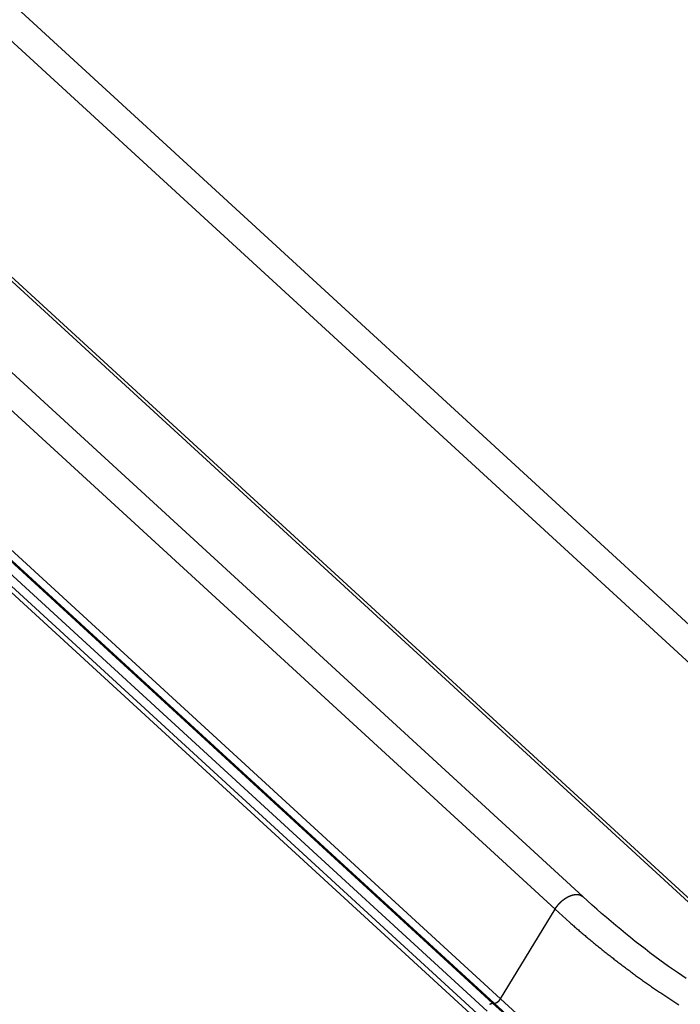
# Model space of a CAD drawing. Extents: x -39.7 to 39.7, y -14.7 to 14.7.
# Drawn here: x 4.1 to 9.4, y -3.8 to 4.1 of the extents above; entities that cross this region are included whole.
import ezdxf

# ---------------------------------------------------------------- set-up
doc = ezdxf.new("R2010")
doc.units = 0
doc.layers.get('0').update_dxf_attribs({"linetype": 'CONTINUOUS'})

msp = doc.modelspace()

# ---------------------------------------------------------------- linework, layer by layer
at = {"color": 0}
for points in [[(8.6284, -2.9091), (-2.8373, 7.621)], [(8.6284, -2.9091), (-2.8373, 7.621)], [(8.6284, -2.9091), (-2.8373, 7.621)], [(8.6284, -2.9091), (-2.8373, 7.621)], [(8.6284, -2.9091), (-2.8373, 7.621)], [(8.6284, -2.9091), (-2.8373, 7.621)], [(8.6284, -2.9091), (-2.8373, 7.621)], [(8.6284, -2.9091), (-2.8373, 7.621)], [(8.6284, -2.9091), (-2.8373, 7.621)], [(8.6284, -2.9091), (-2.8373, 7.621)], [(8.6284, -2.9091), (-2.8373, 7.621)], [(8.6284, -2.9091), (-2.8373, 7.621)], [(8.6284, -2.9091), (-2.8373, 7.621)], [(8.6284, -2.9091), (-2.8373, 7.621)], [(8.6284, -2.9091), (-2.8373, 7.621)], [(8.6284, -2.9091), (-2.8373, 7.621)], [(8.6284, -2.9091), (-2.8373, 7.621)], [(8.6284, -2.9091), (-2.8373, 7.621)], [(8.6284, -2.9091), (-2.8373, 7.621)], [(8.6284, -2.9091), (-2.8373, 7.621)], [(8.6284, -2.9091), (-2.8373, 7.621)], [(11.8453, -2.9091), (0.3797, 7.621)], [(11.8453, -2.9091), (0.3797, 7.621)], [(11.8453, -2.9091), (0.3797, 7.621)], [(11.8453, -2.9091), (0.3797, 7.621)], [(11.8453, -2.9091), (0.3797, 7.621)], [(11.8453, -2.9091), (0.3797, 7.621)], [(11.8453, -2.9091), (0.3797, 7.621)], [(11.8453, -2.9091), (0.3797, 7.621)], [(11.8453, -2.9091), (0.3797, 7.621)], [(11.8453, -2.9091), (0.3797, 7.621)], [(11.8453, -2.9091), (0.3797, 7.621)], [(11.8453, -2.9091), (0.3797, 7.621)], [(11.8453, -2.9091), (0.3797, 7.621)], [(11.8453, -2.9091), (0.3797, 7.621)], [(11.8453, -2.9091), (0.3797, 7.621)], [(11.8453, -2.9091), (0.3797, 7.621)], [(11.8453, -2.9091), (0.3797, 7.621)], [(11.8453, -2.9091), (0.3797, 7.621)], [(11.8453, -2.9091), (0.3797, 7.621)], [(11.8453, -2.9091), (0.3797, 7.621)], [(11.8453, -2.9091), (0.3797, 7.621)], [(-3.0593, 7.5205), (8.4064, -3.0095)], [(-3.0593, 7.5205), (8.4064, -3.0095)], [(-3.0593, 7.5205), (8.4064, -3.0095)], [(-3.0593, 7.5205), (8.4064, -3.0095)], [(-3.0593, 7.5205), (8.4064, -3.0095)], [(-3.0593, 7.5205), (8.4064, -3.0095)], [(-3.0593, 7.5205), (8.4064, -3.0095)], [(-3.0593, 7.5205), (8.4064, -3.0095)], [(-3.0593, 7.5205), (8.4064, -3.0095)], [(-3.0593, 7.5205), (8.4064, -3.0095)], [(-3.0593, 7.5205), (8.4064, -3.0095)], [(-3.0593, 7.5205), (8.4064, -3.0095)], [(-3.0593, 7.5205), (8.4064, -3.0095)], [(-3.0593, 7.5205), (8.4064, -3.0095)], [(-3.0593, 7.5205), (8.4064, -3.0095)], [(-3.0593, 7.5205), (8.4064, -3.0095)], [(-3.0593, 7.5205), (8.4064, -3.0095)], [(-3.0593, 7.5205), (8.4064, -3.0095)], [(-3.0593, 7.5205), (8.4064, -3.0095)], [(-3.0593, 7.5205), (8.4064, -3.0095)], [(-3.0593, 7.5205), (8.4064, -3.0095)], [(0.1577, 7.5205), (11.6233, -3.0095)], [(0.1577, 7.5205), (11.6233, -3.0095)], [(0.1577, 7.5205), (11.6233, -3.0095)], [(0.1577, 7.5205), (11.6233, -3.0095)], [(0.1577, 7.5205), (11.6233, -3.0095)], [(0.1577, 7.5205), (11.6233, -3.0095)], [(0.1577, 7.5205), (11.6233, -3.0095)], [(0.1577, 7.5205), (11.6233, -3.0095)], [(0.1577, 7.5205), (11.6233, -3.0095)], [(0.1577, 7.5205), (11.6233, -3.0095)], [(0.1577, 7.5205), (11.6233, -3.0095)], [(0.1577, 7.5205), (11.6233, -3.0095)], [(0.1577, 7.5205), (11.6233, -3.0095)], [(0.1577, 7.5205), (11.6233, -3.0095)], [(0.1577, 7.5205), (11.6233, -3.0095)], [(0.1577, 7.5205), (11.6233, -3.0095)], [(0.1577, 7.5205), (11.6233, -3.0095)], [(0.1577, 7.5205), (11.6233, -3.0095)], [(0.1577, 7.5205), (11.6233, -3.0095)], [(0.1577, 7.5205), (11.6233, -3.0095)], [(0.1577, 7.5205), (11.6233, -3.0095)], [(-3.4956, 6.8027), (7.9701, -3.7273)], [(-3.4956, 6.8027), (7.9701, -3.7273)], [(-3.4956, 6.8027), (7.9701, -3.7273)], [(-3.4956, 6.8027), (7.9701, -3.7273)], [(-3.4956, 6.8027), (7.9701, -3.7273)], [(-3.4956, 6.8027), (7.9701, -3.7273)], [(-3.4956, 6.8027), (7.9701, -3.7273)], [(-3.4956, 6.8027), (7.9701, -3.7273)], [(-3.4956, 6.8027), (7.9701, -3.7273)], [(-3.4956, 6.8027), (7.9701, -3.7273)], [(-3.4956, 6.8027), (7.9701, -3.7273)], [(-3.4956, 6.8027), (7.9701, -3.7273)], [(-3.4956, 6.8027), (7.9701, -3.7273)], [(-3.4956, 6.8027), (7.9701, -3.7273)], [(-3.4956, 6.8027), (7.9701, -3.7273)], [(-3.4956, 6.8027), (7.9701, -3.7273)], [(-3.4956, 6.8027), (7.9701, -3.7273)], [(-3.4956, 6.8027), (7.9701, -3.7273)], [(-3.4956, 6.8027), (7.9701, -3.7273)], [(-3.4956, 6.8027), (7.9701, -3.7273)], [(-3.4956, 6.8027), (7.9701, -3.7273)], [(-3.6013, 6.7051), (7.8644, -3.825)], [(-3.6013, 6.7051), (7.8644, -3.825)], [(-3.6013, 6.7051), (7.8644, -3.825)], [(-3.6013, 6.7051), (7.8644, -3.825)], [(-3.6013, 6.7051), (7.8644, -3.825)], [(-3.6013, 6.7051), (7.8644, -3.825)], [(-3.6013, 6.7051), (7.8644, -3.825)], [(-3.6013, 6.7051), (7.8644, -3.825)], [(-3.6013, 6.7051), (7.8644, -3.825)], [(-3.6013, 6.7051), (7.8644, -3.825)], [(-3.6013, 6.7051), (7.8644, -3.825)], [(-3.6013, 6.7051), (7.8644, -3.825)], [(-3.6013, 6.7051), (7.8644, -3.825)], [(-3.6013, 6.7051), (7.8644, -3.825)], [(-3.6013, 6.7051), (7.8644, -3.825)], [(-3.6013, 6.7051), (7.8644, -3.825)], [(-3.6013, 6.7051), (7.8644, -3.825)], [(-3.6013, 6.7051), (7.8644, -3.825)], [(-3.6013, 6.7051), (7.8644, -3.825)], [(-3.6013, 6.7051), (7.8644, -3.825)], [(-3.6013, 6.7051), (7.8644, -3.825)], [(-3.5588, 6.7681), (7.9068, -3.762)], [(-3.5588, 6.7681), (7.9068, -3.762)], [(-3.5588, 6.7681), (7.9068, -3.762)], [(-3.5588, 6.7681), (7.9068, -3.762)], [(-3.5588, 6.7681), (7.9068, -3.762)], [(-3.5588, 6.7681), (7.9068, -3.762)], [(-3.5588, 6.7681), (7.9068, -3.762)], [(-3.5588, 6.7681), (7.9068, -3.762)], [(-3.5588, 6.7681), (7.9068, -3.762)], [(-3.5588, 6.7681), (7.9068, -3.762)], [(-3.5588, 6.7681), (7.9068, -3.762)], [(-3.5588, 6.7681), (7.9068, -3.762)], [(-3.5588, 6.7681), (7.9068, -3.762)], [(-3.5588, 6.7681), (7.9068, -3.762)], [(-3.5588, 6.7681), (7.9068, -3.762)], [(-3.5588, 6.7681), (7.9068, -3.762)], [(-3.5588, 6.7681), (7.9068, -3.762)], [(-3.5588, 6.7681), (7.9068, -3.762)], [(-3.5588, 6.7681), (7.9068, -3.762)], [(-3.5588, 6.7681), (7.9068, -3.762)], [(-3.5588, 6.7681), (7.9068, -3.762)], [(-3.5464, 6.7681), (7.9193, -3.762)], [(-3.5464, 6.7681), (7.9193, -3.762)], [(-3.5464, 6.7681), (7.9193, -3.762)], [(-3.5464, 6.7681), (7.9193, -3.762)], [(-3.5464, 6.7681), (7.9193, -3.762)], [(-3.5464, 6.7681), (7.9193, -3.762)], [(-3.5464, 6.7681), (7.9193, -3.762)], [(-3.5464, 6.7681), (7.9193, -3.762)], [(-3.5464, 6.7681), (7.9193, -3.762)], [(-3.5464, 6.7681), (7.9193, -3.762)], [(-3.5464, 6.7681), (7.9193, -3.762)], [(-3.5464, 6.7681), (7.9193, -3.762)], [(-3.5464, 6.7681), (7.9193, -3.762)], [(-3.5464, 6.7681), (7.9193, -3.762)], [(-3.5464, 6.7681), (7.9193, -3.762)], [(-3.5464, 6.7681), (7.9193, -3.762)], [(-3.5464, 6.7681), (7.9193, -3.762)], [(-3.5464, 6.7681), (7.9193, -3.762)], [(-3.5464, 6.7681), (7.9193, -3.762)], [(-3.5464, 6.7681), (7.9193, -3.762)], [(-3.5464, 6.7681), (7.9193, -3.762)], [(-0.5779, 6.3103), (10.8877, -4.2197)], [(-0.5779, 6.3103), (10.8877, -4.2197)], [(-0.5779, 6.3103), (10.8877, -4.2197)], [(-0.5779, 6.3103), (10.8877, -4.2197)], [(-0.5779, 6.3103), (10.8877, -4.2197)], [(-0.5779, 6.3103), (10.8877, -4.2197)], [(-0.5779, 6.3103), (10.8877, -4.2197)], [(-0.5779, 6.3103), (10.8877, -4.2197)], [(-0.5779, 6.3103), (10.8877, -4.2197)], [(-0.5779, 6.3103), (10.8877, -4.2197)], [(-0.5779, 6.3103), (10.8877, -4.2197)], [(-0.5779, 6.3103), (10.8877, -4.2197)], [(-0.5779, 6.3103), (10.8877, -4.2197)], [(-0.5779, 6.3103), (10.8877, -4.2197)], [(-0.5779, 6.3103), (10.8877, -4.2197)], [(-0.5779, 6.3103), (10.8877, -4.2197)], [(-0.5779, 6.3103), (10.8877, -4.2197)], [(-0.5779, 6.3103), (10.8877, -4.2197)], [(-0.5779, 6.3103), (10.8877, -4.2197)], [(-0.5779, 6.3103), (10.8877, -4.2197)], [(-0.5779, 6.3103), (10.8877, -4.2197)], [(-3.2594, 6.2987), (8.2063, -4.2314)], [(-3.2594, 6.2987), (8.2063, -4.2314)], [(-3.2594, 6.2987), (8.2063, -4.2314)], [(-3.2594, 6.2987), (8.2063, -4.2314)], [(-3.2594, 6.2987), (8.2063, -4.2314)], [(-3.2594, 6.2987), (8.2063, -4.2314)], [(-3.2594, 6.2987), (8.2063, -4.2314)], [(-3.2594, 6.2987), (8.2063, -4.2314)], [(-3.2594, 6.2987), (8.2063, -4.2314)], [(-3.2594, 6.2987), (8.2063, -4.2314)], [(-3.2594, 6.2987), (8.2063, -4.2314)], [(-3.2594, 6.2987), (8.2063, -4.2314)], [(-3.2594, 6.2987), (8.2063, -4.2314)], [(-3.2594, 6.2987), (8.2063, -4.2314)], [(-3.2594, 6.2987), (8.2063, -4.2314)], [(-3.2594, 6.2987), (8.2063, -4.2314)], [(-3.2594, 6.2987), (8.2063, -4.2314)], [(-3.2594, 6.2987), (8.2063, -4.2314)], [(-3.2594, 6.2987), (8.2063, -4.2314)], [(-3.2594, 6.2987), (8.2063, -4.2314)], [(-3.2594, 6.2987), (8.2063, -4.2314)], [(-3.2507, 6.2396), (8.215, -4.2905)], [(-3.2507, 6.2396), (8.215, -4.2905)], [(-3.2507, 6.2396), (8.215, -4.2905)], [(-3.2507, 6.2396), (8.215, -4.2905)], [(-3.2507, 6.2396), (8.215, -4.2905)], [(-3.2507, 6.2396), (8.215, -4.2905)], [(-3.2507, 6.2396), (8.215, -4.2905)], [(-3.2507, 6.2396), (8.215, -4.2905)], [(-3.2507, 6.2396), (8.215, -4.2905)], [(-3.2507, 6.2396), (8.215, -4.2905)], [(-3.2507, 6.2396), (8.215, -4.2905)], [(-3.2507, 6.2396), (8.215, -4.2905)], [(-3.2507, 6.2396), (8.215, -4.2905)], [(-3.2507, 6.2396), (8.215, -4.2905)], [(-3.2507, 6.2396), (8.215, -4.2905)], [(-3.2507, 6.2396), (8.215, -4.2905)], [(-3.2507, 6.2396), (8.215, -4.2905)], [(-3.2507, 6.2396), (8.215, -4.2905)], [(-3.2507, 6.2396), (8.215, -4.2905)], [(-3.2507, 6.2396), (8.215, -4.2905)], [(-3.2507, 6.2396), (8.215, -4.2905)], [(-0.5982, 6.2965), (10.8674, -4.2336)], [(-0.5982, 6.2965), (10.8674, -4.2336)], [(-0.5982, 6.2965), (10.8674, -4.2336)], [(-0.5982, 6.2965), (10.8674, -4.2336)], [(-0.5982, 6.2965), (10.8674, -4.2336)], [(-0.5982, 6.2965), (10.8674, -4.2336)], [(-0.5982, 6.2965), (10.8674, -4.2336)], [(-0.5982, 6.2965), (10.8674, -4.2336)], [(-0.5982, 6.2965), (10.8674, -4.2336)], [(-0.5982, 6.2965), (10.8674, -4.2336)], [(-0.5982, 6.2965), (10.8674, -4.2336)], [(-0.5982, 6.2965), (10.8674, -4.2336)], [(-0.5982, 6.2965), (10.8674, -4.2336)], [(-0.5982, 6.2965), (10.8674, -4.2336)], [(-0.5982, 6.2965), (10.8674, -4.2336)], [(-0.5982, 6.2965), (10.8674, -4.2336)], [(-0.5982, 6.2965), (10.8674, -4.2336)], [(-0.5982, 6.2965), (10.8674, -4.2336)], [(-0.5982, 6.2965), (10.8674, -4.2336)], [(-0.5982, 6.2965), (10.8674, -4.2336)], [(-0.5982, 6.2965), (10.8674, -4.2336)], [(8.4064, -3.0095), (8.4095, -3.0046), (8.4095, -3.0046), (8.4095, -3.0041), (8.4098, -3.0038), (8.4098, -3.0035), (8.4101, -3.0032), (8.4101, -3.0029), (8.4104, -3.0026), (8.4107, -3.0023), (8.411, -3.002), (8.411, -3.0017), (8.4113, -3.0014), (8.4115, -3.0011), (8.4118, -3.0008), (8.4118, -3.0005), (8.4121, -3.0002), (8.4124, -2.9999), (8.4127, -2.9996), (8.4127, -2.9996), (8.4127, -2.9992), (8.413, -2.9989), (8.4131, -2.9986), (8.4134, -2.9983), (8.4134, -2.998), (8.4137, -2.9977), (8.414, -2.9974), (8.4143, -2.9971), (8.4143, -2.9968), (8.4146, -2.9965), (8.4149, -2.9962), (8.4152, -2.9959), (8.4152, -2.9956), (8.4155, -2.9953), (8.4158, -2.995), (8.4161, -2.9947), (8.4161, -2.9947), (8.4161, -2.9942), (8.4164, -2.9939), (8.4167, -2.9936), (8.417, -2.9933), (8.417, -2.993), (8.4173, -2.9927), (8.4176, -2.9924), (8.4179, -2.9921), (8.4179, -2.9918), (8.4182, -2.9915), (8.4185, -2.9912), (8.4188, -2.9909), (8.4188, -2.9906), (8.4191, -2.9903), (8.4194, -2.99), (8.4197, -2.9897), (8.4197, -2.9897), (8.4197, -2.9892), (8.42, -2.9889), (8.4203, -2.9886), (8.4206, -2.9883), (8.4206, -2.988), (8.4209, -2.9877), (8.4212, -2.9874), (8.4215, -2.9871), (8.4215, -2.9868), (8.4218, -2.9865), (8.4221, -2.9862), (8.4224, -2.9859), (8.4225, -2.9856), (8.4228, -2.9853), (8.4231, -2.985), (8.4234, -2.9847), (8.4234, -2.9847), (8.4234, -2.9843), (8.4237, -2.984), (8.424, -2.9837), (8.4243, -2.9834), (8.4243, -2.9831), (8.4246, -2.9828), (8.4249, -2.9825), (8.4252, -2.9822), (8.4252, -2.9819), (8.4255, -2.9816), (8.4258, -2.9813), (8.4261, -2.981), (8.4264, -2.9807), (8.4267, -2.9804), (8.427, -2.9801), (8.4273, -2.9798), (8.4273, -2.9798), (8.4273, -2.9794), (8.4276, -2.9791), (8.4279, -2.9788), (8.4282, -2.9785), (8.4284, -2.9782), (8.4287, -2.9779), (8.429, -2.9776), (8.4293, -2.9773), (8.4293, -2.977), (8.4296, -2.9767), (8.4299, -2.9764), (8.4302, -2.9761), (8.4305, -2.9758), (8.4308, -2.9755), (8.4311, -2.9752), (8.4314, -2.9749), (8.4314, -2.9749), (8.4314, -2.9745), (8.4317, -2.9742), (8.432, -2.9739), (8.4323, -2.9736), (8.4326, -2.9733), (8.4329, -2.973), (8.4332, -2.9727), (8.4335, -2.9724), (8.4335, -2.9721), (8.4338, -2.9718), (8.4341, -2.9715), (8.4344, -2.9712), (8.4347, -2.9709), (8.435, -2.9706), (8.4353, -2.9703), (8.4356, -2.97), (8.4356, -2.97), (8.4356, -2.9697), (8.4359, -2.9694), (8.4362, -2.9691), (8.4365, -2.9688), (8.4368, -2.9685), (8.4371, -2.9682), (8.4374, -2.9679), (8.4377, -2.9676), (8.4379, -2.9673), (8.4382, -2.967), (8.4385, -2.9667), (8.4388, -2.9664), (8.4391, -2.9661), (8.4394, -2.9658), (8.4397, -2.9655), (8.44, -2.9652), (8.44, -2.9652), (8.44, -2.9649), (8.4403, -2.9646), (8.4406, -2.9643), (8.4409, -2.964), (8.4412, -2.9637), (8.4415, -2.9634), (8.4418, -2.9631), (8.4421, -2.9628), (8.4424, -2.9625), (8.4427, -2.9622), (8.443, -2.9619), (8.4433, -2.9616), (8.4436, -2.9613), (8.4439, -2.961), (8.4442, -2.9607), (8.4445, -2.9604), (8.4445, -2.9604), (8.4446, -2.9601), (8.4449, -2.9598), (8.4452, -2.9595), (8.4455, -2.9592), (8.4458, -2.9589), (8.4461, -2.9586), (8.4464, -2.9583), (8.4467, -2.958), (8.447, -2.9577), (8.4473, -2.9574), (8.4476, -2.9571), (8.4479, -2.9568), (8.4482, -2.9565), (8.4485, -2.9562), (8.4488, -2.9559), (8.4491, -2.9558), (8.4491, -2.9558), (8.4494, -2.9555), (8.4497, -2.9552), (8.45, -2.9549), (8.4503, -2.9546), (8.4506, -2.9543), (8.4509, -2.954), (8.4512, -2.9537), (8.4515, -2.9534), (8.4518, -2.9531), (8.4521, -2.9528), (8.4524, -2.9525), (8.4527, -2.9522), (8.453, -2.9519), (8.4533, -2.9516), (8.4536, -2.9513), (8.4539, -2.9512), (8.4539, -2.9512), (8.4542, -2.9509), (8.4545, -2.9506), (8.4548, -2.9503), (8.4551, -2.95), (8.4554, -2.9497), (8.4557, -2.9494), (8.456, -2.9491), (8.4563, -2.9488), (8.4566, -2.9485), (8.4569, -2.9482), (8.4572, -2.9479), (8.4575, -2.9476), (8.4578, -2.9473), (8.4581, -2.947), (8.4584, -2.9467), (8.4587, -2.9467), (8.4587, -2.9467), (8.459, -2.9464), (8.4593, -2.9461), (8.4596, -2.9458), (8.4599, -2.9455), (8.4602, -2.9452), (8.4605, -2.9449), (8.4608, -2.9446), (8.4611, -2.9445), (8.4614, -2.9442), (8.4617, -2.9439), (8.462, -2.9436), (8.4623, -2.9433), (8.4626, -2.943), (8.4629, -2.9427), (8.4632, -2.9424), (8.4637, -2.9424), (8.4637, -2.9424), (8.464, -2.9421), (8.4643, -2.9418), (8.4646, -2.9415), (8.4649, -2.9412), (8.4652, -2.9409), (8.4655, -2.9406), (8.4658, -2.9403), (8.4661, -2.9402), (8.4664, -2.9399), (8.4667, -2.9396), (8.467, -2.9393), (8.4673, -2.939), (8.4676, -2.9387), (8.4679, -2.9384), (8.4682, -2.9381), (8.4688, -2.9381), (8.4688, -2.9381), (8.4691, -2.9378), (8.4694, -2.9375), (8.4697, -2.9372), (8.47, -2.9369), (8.4703, -2.9366), (8.4706, -2.9363), (8.4709, -2.936), (8.4712, -2.936), (8.4715, -2.9357), (8.4718, -2.9354), (8.4721, -2.9351), (8.4724, -2.935), (8.4727, -2.9347), (8.473, -2.9344), (8.4733, -2.9341), (8.4739, -2.9341), (8.4739, -2.9341), (8.4742, -2.9338), (8.4745, -2.9335), (8.4748, -2.9332), (8.4751, -2.9329), (8.4754, -2.9326), (8.4757, -2.9323), (8.476, -2.932), (8.4765, -2.932), (8.4768, -2.9317), (8.4771, -2.9314), (8.4774, -2.9311), (8.4777, -2.931), (8.478, -2.9307), (8.4783, -2.9304), (8.4786, -2.9301), (8.4792, -2.9301), (8.4792, -2.9301), (8.4795, -2.9298), (8.4798, -2.9295), (8.4801, -2.9292), (8.4804, -2.929), (8.4807, -2.9287), (8.481, -2.9284), (8.4813, -2.9281), (8.4817, -2.9281), (8.482, -2.9278), (8.4823, -2.9275), (8.4826, -2.9272), (8.4829, -2.9272), (8.4832, -2.9269), (8.4835, -2.9266), (8.4838, -2.9263), (8.4844, -2.9263), (8.4844, -2.9263), (8.4847, -2.926), (8.485, -2.9257), (8.4853, -2.9254), (8.4856, -2.9254), (8.4859, -2.9251), (8.4862, -2.9248), (8.4865, -2.9245), (8.4871, -2.9245), (8.4874, -2.9242), (8.4877, -2.9239), (8.488, -2.9236), (8.4883, -2.9236), (8.4886, -2.9233), (8.4889, -2.923), (8.4892, -2.9227), (8.4898, -2.9227), (8.4898, -2.9227), (8.4901, -2.9224), (8.4904, -2.9221), (8.4907, -2.9218), (8.491, -2.9218), (8.4913, -2.9215), (8.4916, -2.9212), (8.4919, -2.9209), (8.4924, -2.9209), (8.4927, -2.9206), (8.493, -2.9203), (8.4933, -2.92), (8.4936, -2.92), (8.4939, -2.9197), (8.4942, -2.9196), (8.4945, -2.9193), (8.4951, -2.9193), (8.4951, -2.9193), (8.4954, -2.919), (8.4957, -2.9187), (8.496, -2.9184), (8.4963, -2.9184), (8.4966, -2.9181), (8.4969, -2.9179), (8.4972, -2.9176), (8.4978, -2.9176), (8.4981, -2.9173), (8.4984, -2.917), (8.4987, -2.9167), (8.499, -2.9167), (8.4993, -2.9164), (8.4996, -2.9164), (8.4999, -2.9161), (8.5005, -2.9161), (8.5005, -2.9161), (8.5008, -2.9158), (8.5011, -2.9155), (8.5014, -2.9152), (8.5017, -2.9152), (8.502, -2.9149), (8.5023, -2.9148), (8.5026, -2.9145), (8.5032, -2.9145), (8.5035, -2.9142), (8.5038, -2.9139), (8.5041, -2.9136), (8.5044, -2.9136), (8.5047, -2.9133), (8.505, -2.9133), (8.5053, -2.913), (8.5059, -2.913), (8.5059, -2.913), (8.5062, -2.9127), (8.5065, -2.9124), (8.5068, -2.9121), (8.5071, -2.9121), (8.5074, -2.9118), (8.5077, -2.9118), (8.508, -2.9115), (8.5086, -2.9115), (8.5089, -2.9112), (8.5092, -2.911), (8.5095, -2.9107), (8.5098, -2.9107), (8.5101, -2.9104), (8.5104, -2.9104), (8.5107, -2.9101), (8.5113, -2.9101), (8.5113, -2.9101), (8.5116, -2.9098), (8.5119, -2.9096), (8.5122, -2.9093), (8.5125, -2.9093), (8.5128, -2.909), (8.5131, -2.909), (8.5134, -2.9087), (8.514, -2.9087), (8.5143, -2.9084), (8.5146, -2.9084), (8.5149, -2.9081), (8.5152, -2.9081), (8.5155, -2.9078), (8.5158, -2.9078), (8.5161, -2.9075), (8.5167, -2.9075), (8.5167, -2.9075), (8.517, -2.9072), (8.5173, -2.9071), (8.5176, -2.9068), (8.5179, -2.9068), (8.5182, -2.9065), (8.5185, -2.9065), (8.5188, -2.9062), (8.5193, -2.9062), (8.5196, -2.9059), (8.5199, -2.9059), (8.5202, -2.9056), (8.5205, -2.9056), (8.5208, -2.9053), (8.5211, -2.9053), (8.5214, -2.905), (8.522, -2.905), (8.522, -2.905), (8.5223, -2.9047), (8.5226, -2.9047), (8.5229, -2.9044), (8.5232, -2.9044), (8.5235, -2.9041), (8.5238, -2.9041), (8.5241, -2.9038), (8.5246, -2.9038), (8.5249, -2.9035), (8.5252, -2.9035), (8.5255, -2.9032), (8.5258, -2.9032), (8.5261, -2.9029), (8.5264, -2.9029), (8.5267, -2.9028), (8.5273, -2.9028), (8.5273, -2.9028), (8.5276, -2.9025), (8.5279, -2.9025), (8.5282, -2.9022), (8.5285, -2.9022), (8.5288, -2.9019), (8.5291, -2.9019), (8.5294, -2.9017), (8.5299, -2.9017), (8.5302, -2.9014), (8.5305, -2.9014), (8.5308, -2.9011), (8.5311, -2.9011), (8.5314, -2.9008), (8.5317, -2.9008), (8.532, -2.9008), (8.5326, -2.9008), (8.5326, -2.9008), (8.5329, -2.9005), (8.5332, -2.9005), (8.5335, -2.9002), (8.5338, -2.9002), (8.5341, -2.8999), (8.5344, -2.8999), (8.5347, -2.8998), (8.5351, -2.8998), (8.5354, -2.8995), (8.5357, -2.8995), (8.536, -2.8992), (8.5363, -2.8992), (8.5366, -2.8989), (8.5369, -2.8989), (8.5372, -2.8989), (8.5378, -2.8989), (8.5378, -2.8989), (8.5381, -2.8986), (8.5384, -2.8986), (8.5387, -2.8983), (8.539, -2.8983), (8.5393, -2.898), (8.5396, -2.898), (8.5399, -2.898), (8.5402, -2.898), (8.5405, -2.8977), (8.5408, -2.8977), (8.5411, -2.8976), (8.5414, -2.8976), (8.5417, -2.8973), (8.542, -2.8973), (8.5423, -2.8973), (8.5429, -2.8973), (8.5429, -2.8973), (8.5432, -2.897), (8.5435, -2.897), (8.5438, -2.8968), (8.5441, -2.8968), (8.5444, -2.8965), (8.5447, -2.8965), (8.545, -2.8965), (8.5453, -2.8965), (8.5456, -2.8962), (8.5459, -2.8962), (8.5462, -2.8962), (8.5465, -2.8962), (8.5468, -2.8959), (8.5471, -2.8959), (8.5474, -2.8959), (8.5479, -2.8959), (8.5479, -2.8959), (8.5482, -2.8956), (8.5485, -2.8956), (8.5488, -2.8956), (8.5491, -2.8956), (8.5494, -2.8953), (8.5497, -2.8953), (8.55, -2.8953), (8.5503, -2.8953), (8.5506, -2.895), (8.5509, -2.895), (8.5512, -2.895), (8.5515, -2.895), (8.5518, -2.8947), (8.5521, -2.8947), (8.5524, -2.8947), (8.5529, -2.8947), (8.5529, -2.8947), (8.5532, -2.8944), (8.5535, -2.8944), (8.5538, -2.8944), (8.5541, -2.8944), (8.5544, -2.8941), (8.5547, -2.8941), (8.555, -2.8941), (8.5553, -2.8941), (8.5556, -2.8938), (8.5559, -2.8938), (8.5562, -2.8938), (8.5565, -2.8938), (8.5568, -2.8937), (8.5571, -2.8937), (8.5574, -2.8937), (8.5577, -2.8937), (8.5577, -2.8937), (8.5579, -2.8934), (8.5582, -2.8934), (8.5585, -2.8934), (8.5588, -2.8934), (8.5591, -2.8933), (8.5594, -2.8933), (8.5597, -2.8933), (8.56, -2.8933), (8.5603, -2.893), (8.5606, -2.893), (8.5609, -2.893), (8.5612, -2.893), (8.5615, -2.893), (8.5618, -2.893), (8.5621, -2.893), (8.5624, -2.893), (8.5624, -2.893), (8.5625, -2.8927), (8.5628, -2.8927), (8.5631, -2.8927), (8.5634, -2.8927), (8.5637, -2.8926), (8.564, -2.8926), (8.5643, -2.8926), (8.5646, -2.8926), (8.5649, -2.8924), (8.5652, -2.8924), (8.5655, -2.8924), (8.5658, -2.8924), (8.5661, -2.8924), (8.5664, -2.8924), (8.5667, -2.8924), (8.567, -2.8924), (8.567, -2.8924), (8.567, -2.8921), (8.5673, -2.8921), (8.5676, -2.8921), (8.5679, -2.8921), (8.5682, -2.8921), (8.5685, -2.8921), (8.5688, -2.8921), (8.5691, -2.8921), (8.5694, -2.892), (8.5697, -2.892), (8.57, -2.892), (8.5703, -2.892), (8.5706, -2.892), (8.5709, -2.892), (8.5712, -2.892), (8.5715, -2.892), (8.5715, -2.892), (8.5715, -2.8918), (8.5718, -2.8918), (8.5721, -2.8918), (8.5724, -2.8918), (8.5727, -2.8918), (8.573, -2.8918), (8.5733, -2.8918), (8.5736, -2.8918), (8.5738, -2.8918), (8.5741, -2.8918), (8.5744, -2.8918), (8.5747, -2.8918), (8.575, -2.8918), (8.5753, -2.8918), (8.5756, -2.8918), (8.5759, -2.8918), (8.5759, -2.8918), (8.5759, -2.8917), (8.5762, -2.8917), (8.5765, -2.8917), (8.5768, -2.8917), (8.5771, -2.8917), (8.5774, -2.8917), (8.5777, -2.8917), (8.578, -2.8917), (8.5781, -2.8917), (8.5784, -2.8917), (8.5787, -2.8917), (8.579, -2.8917), (8.5793, -2.8917), (8.5796, -2.8917), (8.5799, -2.8917), (8.5802, -2.8917), (8.5802, -2.8917), (8.5802, -2.8917), (8.5805, -2.8917), (8.5808, -2.8917), (8.5811, -2.8917), (8.5813, -2.8917), (8.5816, -2.8917), (8.5819, -2.8917), (8.5822, -2.8917), (8.5822, -2.8917), (8.5825, -2.8917), (8.5828, -2.8917), (8.5831, -2.8917), (8.5834, -2.8917), (8.5837, -2.8917), (8.584, -2.8917), (8.5843, -2.8919), (8.5843, -2.8919), (8.5843, -2.8919), (8.5846, -2.8919), (8.5849, -2.8919), (8.5852, -2.8919), (8.5855, -2.8919), (8.5858, -2.8919), (8.5861, -2.8919), (8.5864, -2.8919), (8.5864, -2.8919), (8.5867, -2.8919), (8.587, -2.8919), (8.5873, -2.8919), (8.5876, -2.8919), (8.5879, -2.8919), (8.5882, -2.8919), (8.5885, -2.8922), (8.5885, -2.8922), (8.5885, -2.8922), (8.5888, -2.8922), (8.5891, -2.8922), (8.5894, -2.8922), (8.5896, -2.8922), (8.5899, -2.8922), (8.5902, -2.8922), (8.5905, -2.8924), (8.5905, -2.8924), (8.5908, -2.8924), (8.5911, -2.8924), (8.5914, -2.8924), (8.5917, -2.8924), (8.592, -2.8924), (8.5923, -2.8924), (8.5926, -2.8927), (8.5926, -2.8927), (8.5926, -2.8927), (8.5929, -2.8927), (8.5932, -2.8927), (8.5935, -2.8927), (8.5936, -2.8927), (8.5939, -2.8927), (8.5942, -2.8927), (8.5945, -2.893), (8.5945, -2.893), (8.5948, -2.893), (8.5951, -2.893), (8.5954, -2.8931), (8.5957, -2.8931), (8.596, -2.8931), (8.5963, -2.8931), (8.5966, -2.8934), (8.5966, -2.8934), (8.5966, -2.8934), (8.5969, -2.8934), (8.5972, -2.8934), (8.5975, -2.8934), (8.5976, -2.8934), (8.5979, -2.8934), (8.5982, -2.8934), (8.5985, -2.8937), (8.5985, -2.8937), (8.5988, -2.8937), (8.5991, -2.8937), (8.5994, -2.894), (8.5997, -2.894), (8.6, -2.894), (8.6003, -2.894), (8.6006, -2.8943), (8.6006, -2.8943), (8.6006, -2.8943), (8.6009, -2.8943), (8.6012, -2.8943), (8.6015, -2.8946), (8.6016, -2.8946), (8.6019, -2.8946), (8.6022, -2.8946), (8.6025, -2.8949), (8.6025, -2.8949), (8.6028, -2.8949), (8.6031, -2.8949), (8.6034, -2.8952), (8.6037, -2.8952), (8.604, -2.8952), (8.6043, -2.8952), (8.6046, -2.8955), (8.6046, -2.8955), (8.6046, -2.8955), (8.6049, -2.8955), (8.6052, -2.8955), (8.6055, -2.8958), (8.6055, -2.8958), (8.6058, -2.8958), (8.6061, -2.8958), (8.6064, -2.8961), (8.6064, -2.8961), (8.6067, -2.8961), (8.607, -2.8961), (8.6073, -2.8964), (8.6073, -2.8964), (8.6076, -2.8965), (8.6079, -2.8965), (8.6082, -2.8968), (8.6082, -2.8968), (8.6082, -2.8968), (8.6085, -2.8968), (8.6086, -2.8968), (8.6089, -2.8971), (8.6089, -2.8971), (8.6092, -2.8971), (8.6095, -2.8971), (8.6098, -2.8974), (8.6098, -2.8974), (8.6101, -2.8974), (8.6103, -2.8974), (8.6106, -2.8977), (8.6106, -2.8977), (8.6109, -2.8977), (8.6112, -2.8977), (8.6115, -2.898), (8.6115, -2.898), (8.6115, -2.898), (8.6118, -2.898), (8.6121, -2.898), (8.6124, -2.8983), (8.6125, -2.8983), (8.6128, -2.8986), (8.6131, -2.8986), (8.6134, -2.8989), (8.6134, -2.8989), (8.6137, -2.8991), (8.614, -2.8991), (8.6143, -2.8994), (8.6146, -2.8994), (8.6149, -2.8997), (8.6152, -2.8997), (8.6155, -2.9), (8.6155, -2.9), (8.6158, -2.9), (8.6161, -2.9003), (8.6164, -2.9005), (8.6168, -2.9008), (8.6171, -2.9008), (8.6174, -2.9011), (8.6177, -2.9014), (8.6183, -2.9017), (8.6186, -2.9017), (8.6189, -2.902), (8.6192, -2.9023), (8.6197, -2.9026), (8.62, -2.9029), (8.6203, -2.9032), (8.6206, -2.9035), (8.6212, -2.9038), (8.6212, -2.9038), (8.6215, -2.9041), (8.6221, -2.9044), (8.6224, -2.9047), (8.623, -2.905), (8.6233, -2.9053), (8.6239, -2.9056), (8.6242, -2.9059), (8.6248, -2.9063), (8.6251, -2.9066), (8.6257, -2.9069), (8.626, -2.9072), (8.6266, -2.9076), (8.6269, -2.9079), (8.6275, -2.9082), (8.6278, -2.9085), (8.6284, -2.9091)], [(9.4556, -3.5649), (9.3847, -3.5163), (9.3141, -3.4667), (9.2441, -3.416), (9.2441, -3.416), (9.2045, -3.3867), (9.1652, -3.3572), (9.1259, -3.3273), (9.0869, -3.2972), (9.0479, -3.2666), (9.009, -3.2358), (8.9703, -3.2046), (8.9319, -3.1732), (8.8934, -3.1412), (8.8551, -3.109), (8.817, -3.0765), (8.779, -3.0437), (8.7411, -3.0104), (8.7034, -2.9769), (8.6658, -2.9431), (8.6284, -2.9091)], [(8.6284, -2.9091), (8.6284, -2.9091)], [(7.9701, -3.7273), (8.4064, -3.0095)], [(7.9701, -3.7273), (8.4064, -3.0095)], [(7.9701, -3.7273), (8.4064, -3.0095)], [(7.9701, -3.7273), (8.4064, -3.0095)], [(7.9701, -3.7273), (8.4064, -3.0095)], [(7.9701, -3.7273), (8.4064, -3.0095)], [(7.9701, -3.7273), (8.4064, -3.0095)], [(7.9701, -3.7273), (8.4064, -3.0095)], [(7.9701, -3.7273), (8.4064, -3.0095)], [(7.9701, -3.7273), (8.4064, -3.0095)], [(7.9701, -3.7273), (8.4064, -3.0095)], [(7.9701, -3.7273), (8.4064, -3.0095)], [(7.9701, -3.7273), (8.4064, -3.0095)], [(7.9701, -3.7273), (8.4064, -3.0095)], [(7.9701, -3.7273), (8.4064, -3.0095)], [(7.9701, -3.7273), (8.4064, -3.0095)], [(7.9701, -3.7273), (8.4064, -3.0095)], [(7.9701, -3.7273), (8.4064, -3.0095)], [(7.9701, -3.7273), (8.4064, -3.0095)], [(7.9701, -3.7273), (8.4064, -3.0095)], [(7.9701, -3.7273), (8.4064, -3.0095)], [(8.4064, -3.0095), (8.4064, -3.0095)], [(8.4064, -3.0095), (8.5257, -3.1168), (8.5257, -3.1168), (8.5331, -3.1232), (8.5406, -3.1298), (8.5481, -3.1364), (8.5556, -3.143), (8.5631, -3.1494), (8.5706, -3.156), (8.5781, -3.1626), (8.5857, -3.1692), (8.5932, -3.1755), (8.6007, -3.1821), (8.6082, -3.1885), (8.616, -3.1951), (8.6235, -3.2014), (8.6313, -3.208), (8.6388, -3.2145), (8.6466, -3.2211), (8.6466, -3.2211), (8.6541, -3.2274), (8.6616, -3.2337), (8.6691, -3.24), (8.6769, -3.2465), (8.6844, -3.2528), (8.6922, -3.2591), (8.6997, -3.2654), (8.7075, -3.2719), (8.715, -3.2782), (8.7228, -3.2845), (8.7305, -3.2908), (8.7383, -3.2971), (8.7458, -3.3034), (8.7536, -3.3097), (8.7614, -3.316), (8.7692, -3.3223), (8.7692, -3.3223), (8.7767, -3.3283), (8.7845, -3.3346), (8.7922, -3.3407), (8.8, -3.347), (8.8076, -3.353), (8.8154, -3.3593), (8.8232, -3.3653), (8.831, -3.3716), (8.8388, -3.3776), (8.8466, -3.3837), (8.8544, -3.3897), (8.8622, -3.396), (8.87, -3.402), (8.8778, -3.4082), (8.8856, -3.4142), (8.8935, -3.4205), (8.8935, -3.4205), (8.9013, -3.4263), (8.9091, -3.4323), (8.9169, -3.4383), (8.9247, -3.4443), (8.9325, -3.4502), (8.9403, -3.4562), (8.9481, -3.4622), (8.956, -3.4682), (8.9638, -3.4739), (8.9716, -3.4799), (8.9794, -3.4858), (8.9875, -3.4918), (8.9953, -3.4975), (9.0034, -3.5035), (9.0112, -3.5094), (9.0193, -3.5154), (9.0193, -3.5154), (9.0271, -3.5211), (9.0349, -3.5268), (9.0427, -3.5325), (9.0508, -3.5385), (9.0586, -3.5442), (9.0667, -3.5499), (9.0745, -3.5556), (9.0826, -3.5616), (9.0904, -3.5673), (9.0985, -3.573), (9.1064, -3.5787), (9.1145, -3.5844), (9.1223, -3.5901), (9.1304, -3.5958), (9.1385, -3.6015), (9.1466, -3.6072), (9.1466, -3.6072), (9.1544, -3.6126), (9.1625, -3.6183), (9.1704, -3.6237), (9.1785, -3.6294), (9.1863, -3.6348), (9.1944, -3.6405), (9.2025, -3.6459), (9.2106, -3.6516), (9.2186, -3.657), (9.2267, -3.6625), (9.2348, -3.6679), (9.2429, -3.6736), (9.251, -3.679), (9.2591, -3.6844), (9.2672, -3.6898), (9.2753, -3.6955), (9.2753, -3.6955), (9.2833, -3.7007), (9.2914, -3.7061), (9.2995, -3.7115), (9.3076, -3.7169), (9.3157, -3.7221), (9.3238, -3.7275), (9.3319, -3.7329), (9.3401, -3.7383), (9.3482, -3.7434), (9.3563, -3.7488), (9.3644, -3.754), (9.3727, -3.7594), (9.3808, -3.7645), (9.3889, -3.7699), (9.397, -3.7752)], [(8.4064, -3.0095), (8.4064, -3.0095)], [(7.8842, -3.7703), (7.8842, -3.77), (7.8845, -3.77), (7.8845, -3.77), (7.8848, -3.77), (7.8848, -3.7697), (7.8848, -3.7697), (7.8848, -3.7697), (7.8851, -3.7697), (7.8851, -3.7694), (7.8854, -3.7694), (7.8854, -3.7694), (7.8857, -3.7694), (7.8857, -3.7694), (7.8857, -3.7691), (7.8857, -3.7691), (7.8857, -3.7691), (7.886, -3.7691), (7.886, -3.7688), (7.8862, -3.7688), (7.8862, -3.7688), (7.8865, -3.7688), (7.8865, -3.7685), (7.8865, -3.7685), (7.8865, -3.7685), (7.8868, -3.7685), (7.8868, -3.7683), (7.8871, -3.7683), (7.8871, -3.7683), (7.8874, -3.7683), (7.8874, -3.7683), (7.8874, -3.768), (7.8874, -3.768), (7.8874, -3.768), (7.8877, -3.768), (7.8877, -3.7677), (7.888, -3.7677), (7.888, -3.7677), (7.8883, -3.7677), (7.8883, -3.7674), (7.8883, -3.7674), (7.8883, -3.7674), (7.8886, -3.7674), (7.8886, -3.7672), (7.8889, -3.7672), (7.8889, -3.7672), (7.8892, -3.7672), (7.8892, -3.7672), (7.8892, -3.7669), (7.8892, -3.7669), (7.8892, -3.7669), (7.8895, -3.7669), (7.8895, -3.7666), (7.8898, -3.7666), (7.8898, -3.7666), (7.8901, -3.7666), (7.8901, -3.7663), (7.8901, -3.7663), (7.8901, -3.7663), (7.8904, -3.7663), (7.8904, -3.7663), (7.8907, -3.7663), (7.8907, -3.7663), (7.891, -3.7663), (7.891, -3.7663), (7.891, -3.766), (7.891, -3.766), (7.891, -3.766), (7.8913, -3.766), (7.8913, -3.7657), (7.8915, -3.7657), (7.8915, -3.7657), (7.8918, -3.7657), (7.8918, -3.7654), (7.8918, -3.7654), (7.8918, -3.7654), (7.8921, -3.7654), (7.8921, -3.7654), (7.8924, -3.7654), (7.8924, -3.7654), (7.8927, -3.7654), (7.8927, -3.7654), (7.8927, -3.7651), (7.8927, -3.7651), (7.8927, -3.7651), (7.893, -3.7651), (7.893, -3.765), (7.8932, -3.765), (7.8932, -3.765), (7.8935, -3.765), (7.8935, -3.7647), (7.8935, -3.7647), (7.8935, -3.7647), (7.8938, -3.7647), (7.8938, -3.7647), (7.8941, -3.7647), (7.8941, -3.7647), (7.8944, -3.7647), (7.8944, -3.7647), (7.8944, -3.7644), (7.8944, -3.7644), (7.8944, -3.7644), (7.8947, -3.7644), (7.8947, -3.7643), (7.895, -3.7643), (7.895, -3.7643), (7.8953, -3.7643), (7.8953, -3.764), (7.8953, -3.764), (7.8953, -3.764), (7.8956, -3.764), (7.8956, -3.764), (7.8959, -3.764), (7.8959, -3.764), (7.8962, -3.764), (7.8962, -3.764), (7.8962, -3.7637), (7.8962, -3.7637), (7.8962, -3.7637), (7.8965, -3.7637), (7.8965, -3.7637), (7.8966, -3.7637), (7.8966, -3.7637), (7.8969, -3.7637), (7.8969, -3.7635), (7.8969, -3.7635), (7.8969, -3.7635), (7.8972, -3.7635), (7.8972, -3.7635), (7.8975, -3.7635), (7.8975, -3.7635), (7.8978, -3.7635), (7.8978, -3.7635), (7.8978, -3.7632), (7.8978, -3.7632), (7.8978, -3.7632), (7.8981, -3.7632), (7.8981, -3.7632), (7.8981, -3.7632), (7.8981, -3.7632), (7.8984, -3.7632), (7.8984, -3.763), (7.8984, -3.763), (7.8984, -3.763), (7.8987, -3.763), (7.8987, -3.763), (7.899, -3.763), (7.899, -3.763), (7.8993, -3.763), (7.8993, -3.763), (7.8993, -3.7627), (7.8993, -3.7627), (7.8993, -3.7627), (7.8996, -3.7627), (7.8996, -3.7627), (7.8998, -3.7627), (7.8998, -3.7627), (7.9001, -3.7627), (7.9001, -3.7626), (7.9001, -3.7626), (7.9001, -3.7626), (7.9004, -3.7626), (7.9004, -3.7626), (7.9007, -3.7626), (7.9007, -3.7626), (7.901, -3.7626), (7.901, -3.7626), (7.901, -3.7623), (7.9013, -3.7623), (7.9013, -3.7623), (7.9016, -3.7623), (7.9016, -3.7623), (7.9019, -3.7623), (7.9019, -3.7623), (7.9022, -3.7623), (7.9022, -3.7623), (7.9025, -3.7623), (7.9025, -3.7623), (7.9028, -3.7623), (7.9028, -3.7623), (7.9031, -3.7623), (7.9033, -3.7623), (7.9036, -3.7623), (7.9036, -3.7623), (7.9036, -3.762), (7.9039, -3.762), (7.9039, -3.762), (7.9042, -3.762), (7.9042, -3.762), (7.9045, -3.762), (7.9048, -3.762), (7.9051, -3.762), (7.9051, -3.762), (7.9054, -3.762), (7.9056, -3.762), (7.9059, -3.762), (7.9059, -3.762), (7.9062, -3.762), (7.9065, -3.762), (7.9068, -3.762)], [(7.9068, -3.762), (8.0363, -3.8784)], [(7.9068, -3.762), (7.9068, -3.762)], [(7.9068, -3.762), (7.9193, -3.762)], [(7.9068, -3.762), (7.9193, -3.762)], [(7.9068, -3.762), (7.9193, -3.762)], [(7.9068, -3.762), (7.9193, -3.762)], [(7.9068, -3.762), (7.9193, -3.762)], [(7.9068, -3.762), (7.9193, -3.762)], [(7.9068, -3.762), (7.9193, -3.762)], [(7.9068, -3.762), (7.9193, -3.762)], [(7.9068, -3.762), (7.9193, -3.762)], [(7.9068, -3.762), (7.9193, -3.762)], [(7.9068, -3.762), (7.9193, -3.762)], [(7.9068, -3.762), (7.9193, -3.762)], [(7.9068, -3.762), (7.9193, -3.762)], [(7.9068, -3.762), (7.9193, -3.762)], [(7.9068, -3.762), (7.9193, -3.762)], [(7.9068, -3.762), (7.9193, -3.762)], [(7.9068, -3.762), (7.9193, -3.762)], [(7.9068, -3.762), (7.9193, -3.762)], [(7.9068, -3.762), (7.9193, -3.762)], [(7.9068, -3.762), (7.9193, -3.762)], [(7.9068, -3.762), (7.9193, -3.762)], [(7.9068, -3.762), (7.9068, -3.762)], [(7.9193, -3.762), (7.9209, -3.7619), (7.9209, -3.7619), (7.9209, -3.7618), (7.9209, -3.7618), (7.9209, -3.7618), (7.9212, -3.7618), (7.9212, -3.7618), (7.9213, -3.7618), (7.9213, -3.7618), (7.9216, -3.7618), (7.9216, -3.7618), (7.9216, -3.7618), (7.9216, -3.7618), (7.9219, -3.7618), (7.9219, -3.7618), (7.9222, -3.7618), (7.9222, -3.7618), (7.9225, -3.7618), (7.9225, -3.7618), (7.9225, -3.7616), (7.9225, -3.7616), (7.9225, -3.7616), (7.9228, -3.7616), (7.9228, -3.7616), (7.9229, -3.7616), (7.9229, -3.7616), (7.9232, -3.7616), (7.9232, -3.7616), (7.9232, -3.7616), (7.9232, -3.7616), (7.9235, -3.7616), (7.9235, -3.7616), (7.9238, -3.7616), (7.9238, -3.7616), (7.9241, -3.7616), (7.9241, -3.7616), (7.9241, -3.7613), (7.9241, -3.7613), (7.9241, -3.7613), (7.9244, -3.7613), (7.9244, -3.7613), (7.9246, -3.7613), (7.9246, -3.7613), (7.9249, -3.7613), (7.9249, -3.7613), (7.9249, -3.7613), (7.9249, -3.7613), (7.9252, -3.7613), (7.9252, -3.7613), (7.9255, -3.7613), (7.9255, -3.7613), (7.9258, -3.7613), (7.9258, -3.7613), (7.9258, -3.761), (7.9258, -3.761), (7.9258, -3.761), (7.9261, -3.761), (7.9261, -3.761), (7.9264, -3.761), (7.9264, -3.761), (7.9267, -3.761), (7.9267, -3.7609), (7.9267, -3.7609), (7.9267, -3.7609), (7.927, -3.7609), (7.927, -3.7609), (7.9273, -3.7609), (7.9273, -3.7609), (7.9276, -3.7609), (7.9276, -3.7609), (7.9276, -3.7606), (7.9276, -3.7606), (7.9276, -3.7606), (7.9279, -3.7606), (7.9279, -3.7606), (7.9282, -3.7606), (7.9282, -3.7606), (7.9285, -3.7606), (7.9285, -3.7605), (7.9285, -3.7605), (7.9285, -3.7605), (7.9288, -3.7605), (7.9288, -3.7605), (7.9291, -3.7605), (7.9291, -3.7605), (7.9294, -3.7605), (7.9294, -3.7605), (7.9294, -3.7602), (7.9294, -3.7602), (7.9294, -3.7602), (7.9297, -3.7602), (7.9297, -3.7602), (7.93, -3.7602), (7.93, -3.7602), (7.9303, -3.7602), (7.9303, -3.7599), (7.9303, -3.7599), (7.9303, -3.7599), (7.9306, -3.7599), (7.9306, -3.7599), (7.9309, -3.7599), (7.9309, -3.7599), (7.9312, -3.7599), (7.9312, -3.7599), (7.9312, -3.7596), (7.9312, -3.7596), (7.9312, -3.7596), (7.9315, -3.7596), (7.9315, -3.7596), (7.9318, -3.7596), (7.9318, -3.7596), (7.9321, -3.7596), (7.9321, -3.7593), (7.9322, -3.7593), (7.9322, -3.7593), (7.9325, -3.7593), (7.9325, -3.7593), (7.9328, -3.7593), (7.9328, -3.7593), (7.9331, -3.7593), (7.9331, -3.7593), (7.9331, -3.759), (7.9331, -3.759), (7.9331, -3.759), (7.9334, -3.759), (7.9334, -3.7588), (7.9337, -3.7588), (7.9337, -3.7588), (7.934, -3.7588), (7.934, -3.7585), (7.9341, -3.7585), (7.9341, -3.7585), (7.9344, -3.7585), (7.9344, -3.7585), (7.9347, -3.7585), (7.9347, -3.7585), (7.935, -3.7585), (7.935, -3.7585), (7.935, -3.7582), (7.935, -3.7582), (7.935, -3.7582), (7.9353, -3.7582), (7.9353, -3.758), (7.9356, -3.758), (7.9356, -3.758), (7.9359, -3.758), (7.9359, -3.7577), (7.936, -3.7577), (7.936, -3.7577), (7.9363, -3.7577), (7.9363, -3.7577), (7.9366, -3.7577), (7.9366, -3.7577), (7.9369, -3.7577), (7.9369, -3.7577), (7.9369, -3.7574), (7.9369, -3.7574), (7.9369, -3.7574), (7.9372, -3.7574), (7.9372, -3.7571), (7.9375, -3.7571), (7.9375, -3.7571), (7.9378, -3.7571), (7.9378, -3.7568), (7.9379, -3.7568), (7.9379, -3.7568), (7.9382, -3.7568), (7.9382, -3.7567), (7.9385, -3.7567), (7.9385, -3.7567), (7.9388, -3.7567), (7.9388, -3.7567), (7.9388, -3.7564), (7.9388, -3.7564), (7.9388, -3.7564), (7.9391, -3.7564), (7.9391, -3.7561), (7.9394, -3.7561), (7.9394, -3.7561), (7.9397, -3.7561), (7.9397, -3.7558), (7.9399, -3.7558), (7.9399, -3.7558), (7.9402, -3.7558), (7.9402, -3.7557), (7.9405, -3.7557), (7.9405, -3.7557), (7.9408, -3.7557), (7.9408, -3.7557), (7.9408, -3.7554), (7.9408, -3.7554), (7.9408, -3.7554), (7.9411, -3.7554), (7.9411, -3.7551), (7.9414, -3.7551), (7.9414, -3.7551), (7.9417, -3.7551), (7.9417, -3.7548), (7.9418, -3.7548), (7.9418, -3.7548), (7.9421, -3.7548), (7.9421, -3.7546), (7.9424, -3.7546), (7.9424, -3.7546), (7.9427, -3.7546), (7.9427, -3.7546), (7.9427, -3.7543), (7.9427, -3.7543), (7.9427, -3.7543), (7.943, -3.7543), (7.943, -3.754), (7.9433, -3.754), (7.9433, -3.754), (7.9436, -3.754), (7.9436, -3.7537), (7.9437, -3.7537), (7.9437, -3.7537), (7.944, -3.7537), (7.944, -3.7534), (7.9443, -3.7534), (7.9443, -3.7534), (7.9446, -3.7534), (7.9446, -3.7534), (7.9446, -3.7531), (7.9446, -3.7531), (7.9446, -3.7531), (7.9449, -3.7531), (7.9449, -3.7528), (7.9452, -3.7528), (7.9452, -3.7528), (7.9455, -3.7528), (7.9455, -3.7525), (7.9457, -3.7525), (7.9457, -3.7525), (7.946, -3.7525), (7.946, -3.7522), (7.9463, -3.7522), (7.9463, -3.7522), (7.9466, -3.7522), (7.9466, -3.7522), (7.9466, -3.7519), (7.9466, -3.7519), (7.9466, -3.7517), (7.9469, -3.7517), (7.9469, -3.7514), (7.9472, -3.7514), (7.9472, -3.7514), (7.9475, -3.7514), (7.9475, -3.7511), (7.9476, -3.7511), (7.9476, -3.7511), (7.9479, -3.7511), (7.9479, -3.7508), (7.9482, -3.7508), (7.9482, -3.7508), (7.9485, -3.7508), (7.9485, -3.7508), (7.9485, -3.7505), (7.9485, -3.7505), (7.9485, -3.7503), (7.9488, -3.7503), (7.9488, -3.75), (7.9491, -3.75), (7.9491, -3.75), (7.9494, -3.75), (7.9494, -3.7497), (7.9494, -3.7497), (7.9494, -3.7497), (7.9497, -3.7497), (7.9497, -3.7494), (7.95, -3.7494), (7.95, -3.7494), (7.9503, -3.7494), (7.9503, -3.7494), (7.9503, -3.7491), (7.9503, -3.7491), (7.9503, -3.7488), (7.9506, -3.7488), (7.9506, -3.7485), (7.9509, -3.7485), (7.9509, -3.7485), (7.9512, -3.7485), (7.9512, -3.7482), (7.9513, -3.7482), (7.9513, -3.7482), (7.9516, -3.7482), (7.9516, -3.7479), (7.9519, -3.7479), (7.9519, -3.7479), (7.9522, -3.7479), (7.9522, -3.7479), (7.9522, -3.7476), (7.9522, -3.7476), (7.9522, -3.7473), (7.9525, -3.7473), (7.9525, -3.747), (7.9528, -3.747), (7.9528, -3.747), (7.9531, -3.747), (7.9531, -3.7467), (7.9531, -3.7467), (7.9531, -3.7467), (7.9534, -3.7467), (7.9534, -3.7464), (7.9537, -3.7464), (7.9537, -3.7464), (7.954, -3.7464), (7.954, -3.7464), (7.954, -3.7461), (7.954, -3.7461), (7.954, -3.7458), (7.9543, -3.7458), (7.9543, -3.7455), (7.9546, -3.7455), (7.9546, -3.7455), (7.9549, -3.7455), (7.9549, -3.7452), (7.9549, -3.7452), (7.9549, -3.7451), (7.9552, -3.7451), (7.9552, -3.7448), (7.9555, -3.7448), (7.9555, -3.7448), (7.9558, -3.7448), (7.9558, -3.7448), (7.9558, -3.7445), (7.9558, -3.7445), (7.9558, -3.7442), (7.9561, -3.7442), (7.9561, -3.7439), (7.9563, -3.7439), (7.9563, -3.7439), (7.9566, -3.7439), (7.9566, -3.7436), (7.9566, -3.7436), (7.9566, -3.7435), (7.9569, -3.7435), (7.9569, -3.7432), (7.9572, -3.7432), (7.9572, -3.7432), (7.9575, -3.7432), (7.9575, -3.7432), (7.9575, -3.7429), (7.9575, -3.7429), (7.9575, -3.7426), (7.9578, -3.7426), (7.9578, -3.7423), (7.9579, -3.7423), (7.9579, -3.7423), (7.9582, -3.7423), (7.9582, -3.742), (7.9582, -3.742), (7.9582, -3.7418), (7.9585, -3.7418), (7.9585, -3.7415), (7.9588, -3.7415), (7.9588, -3.7415), (7.9591, -3.7415), (7.9591, -3.7415), (7.9591, -3.7412), (7.9591, -3.7412), (7.9591, -3.7409), (7.9594, -3.7409), (7.9594, -3.7406), (7.9596, -3.7406), (7.9596, -3.7406), (7.9599, -3.7406), (7.9599, -3.7403), (7.9599, -3.7403), (7.9599, -3.74), (7.9602, -3.74), (7.9602, -3.7397), (7.9605, -3.7397), (7.9605, -3.7397), (7.9608, -3.7397), (7.9608, -3.7397), (7.9608, -3.7394), (7.9608, -3.7394), (7.9608, -3.7391), (7.9611, -3.7391), (7.9611, -3.7388), (7.9611, -3.7388), (7.9611, -3.7388), (7.9614, -3.7388), (7.9614, -3.7385), (7.9614, -3.7385), (7.9614, -3.7383), (7.9617, -3.7383), (7.9617, -3.738), (7.962, -3.738), (7.962, -3.738), (7.9623, -3.738), (7.9623, -3.738), (7.9623, -3.7377), (7.9623, -3.7377), (7.9623, -3.7374), (7.9626, -3.7374), (7.9626, -3.7371), (7.9626, -3.7371), (7.9626, -3.7371), (7.9629, -3.7371), (7.9629, -3.7368), (7.9629, -3.7368), (7.9629, -3.7368), (7.9632, -3.7368), (7.9632, -3.7365), (7.9633, -3.7365), (7.9633, -3.7365), (7.9636, -3.7365), (7.9636, -3.7365), (7.9636, -3.7362), (7.9636, -3.7362), (7.9636, -3.7359), (7.9639, -3.7359), (7.9639, -3.7356), (7.964, -3.7356), (7.964, -3.7354), (7.9643, -3.7354), (7.9643, -3.7351), (7.9643, -3.7351), (7.9643, -3.7348), (7.9646, -3.7348), (7.9646, -3.7345), (7.9649, -3.7345), (7.9649, -3.7345), (7.9652, -3.7345), (7.9652, -3.7345), (7.9652, -3.7342), (7.9652, -3.7339), (7.9652, -3.7336), (7.9655, -3.7336), (7.9655, -3.7333), (7.9658, -3.7332), (7.9658, -3.7329), (7.9661, -3.7329), (7.9661, -3.7326), (7.9664, -3.7323), (7.9664, -3.732), (7.9667, -3.732), (7.9667, -3.7317), (7.967, -3.7317), (7.967, -3.7314), (7.9673, -3.7314), (7.9673, -3.7314), (7.9673, -3.7311), (7.9676, -3.7308), (7.9676, -3.7305), (7.9679, -3.7302), (7.9679, -3.7299), (7.9682, -3.7296), (7.9683, -3.7293), (7.9686, -3.7293), (7.9686, -3.729), (7.9689, -3.7287), (7.9689, -3.7284), (7.9692, -3.7282), (7.9692, -3.7279), (7.9695, -3.7276), (7.9698, -3.7273), (7.9701, -3.7273)], [(7.9193, -3.762), (7.9193, -3.762)], [(7.9193, -3.762), (8.0488, -3.8784)], [(7.9193, -3.762), (7.9193, -3.762)], [(7.9701, -3.7273), (8.099, -3.8433)], [(7.9701, -3.7273), (7.9701, -3.7273)], [(7.9701, -3.7273), (7.9701, -3.7273)]]:
    msp.add_lwpolyline(points, dxfattribs=at)

doc.saveas('drawing.dxf')
